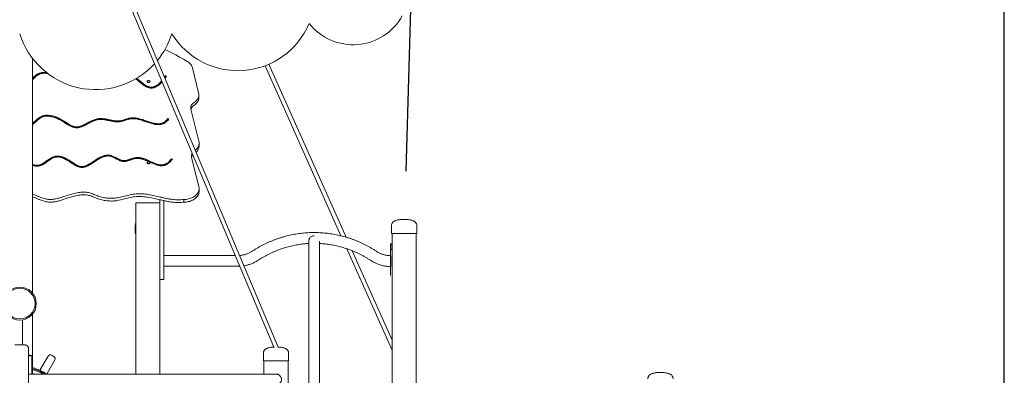
# Model space of a CAD drawing. Units: millimetres. Extents: x 38 to 543, y 61 to 453.
# Drawn here: x 343 to 381, y 275 to 289 of the extents above; entities that cross this region are included whole.
import ezdxf

# ---------------------------------------------------------------- set-up
doc = ezdxf.new("R2010")
doc.units = ezdxf.units.MM
doc.header["$PDSIZE"] = -1
doc.linetypes.add('CENTERX2', pattern=[20.32, 12.7, -2.54, 2.54, -2.54])
doc.styles.add('ROMANS', font='romans')
doc.dimstyles.new('ISO-25', dxfattribs={"dimtxt": 2.5, "dimasz": 2.5, "dimexe": 1.25, "dimexo": 0.625, "dimtad": 1, "dimlfac": 0.1, "dimtxsty": 'Standard', "dimcen": 2.5, "dimadec": 0, "dimazin": 0, "dimtfac": 1, "dimtmove": 0, "dimatfit": 3, "dimfxl": 1, "dimarcsym": 0})

# ---------------------------------------------------------------- blocks, each defined once
blk = doc.blocks.new('*D5')
at = {"color": 0, "lineweight": -2, "transparency": 16777216}
for p, q in [((293.998, 252.394), (293.998, 317.885)), ((381.491, 251.061), (381.491, 317.885)), ((297.3, 316.885), (378.189, 316.885))]:
    blk.add_line(p, q, dxfattribs=at)
at = {"color": 0, "transparency": 16777216}
for points in [[(297.3, 317.435), (297.3, 316.335), (293.998, 316.885)], [(378.189, 317.435), (378.189, 316.335), (381.491, 316.885)]]:
    blk.add_solid(points, dxfattribs=at)
at = {"layer": 'Defpoints', "color": 0, "transparency": 16777216}
for p in [(381.491, 316.885), (293.998, 251.394), (381.491, 250.061)]:
    blk.add_point(p, dxfattribs=at)
at = {"color": 0, "transparency": 16777216, "insert": (337.744, 320.79), "char_height": 4, "attachment_point": 5, "style": 'ROMANS'}
blk.add_mtext('8,75 m.', dxfattribs=at)

msp = doc.modelspace()

# ---------------------------------------------------------------- linework, layer by layer
at = {"color": 7, "linetype": 'Continuous', "lineweight": 15}
for p, q in [((353.022, 276.489), (343.277, 299.608)), ((343.202, 299.372), (352.848, 276.49)), ((343.391, 278.6), (343.391, 287.799)), ((349.655, 287.438), (349.9, 286.457)), ((352.507, 287.517), (355.48, 280.851)), ((355.68, 280.798), (352.655, 287.577)), ((348.594, 287.128), (348.559, 287.076)), ((348.594, 287.099), (348.567, 287.058)), ((348.64, 287.113), (348.594, 287.128)), ((348.594, 287.099), (348.594, 287.128)), ((348.624, 287.09), (348.594, 287.099)), ((349.909, 286.277), (349.909, 286.383)), ((349.595, 285.815), (349.909, 284.557)), ((349.726, 286.078), (349.711, 286.068)), ((349.726, 285.972), (349.711, 285.962)), ((348.738, 285.431), (348.693, 285.446)), ((348.693, 285.418), (348.693, 285.446)), ((348.72, 285.408), (348.693, 285.418)), ((349.918, 284.378), (349.918, 284.484)), ((348.871, 283.853), (348.827, 283.869)), ((348.827, 283.841), (348.827, 283.869)), ((348.854, 283.831), (348.827, 283.841)), ((349.621, 283.927), (349.909, 282.772)), ((349.918, 282.592), (349.918, 282.698)), ((348.384, 282.159), (348.384, 282.265)), ((348.534, 282.159), (348.534, 282.23)), ((349.318, 282.168), (349.318, 282.274)), ((347.434, 282.142), (347.434, 275.432)), ((347.434, 282.142), (347.504, 282.142)), ((347.504, 282.142), (348.314, 282.142)), ((348.314, 282.142), (348.384, 282.142)), ((348.384, 281.471), (348.384, 282.159)), ((348.534, 281.471), (348.534, 282.159)), ((348.384, 279.351), (348.384, 281.471)), ((348.534, 279.351), (348.534, 281.471)), ((347.414, 281.242), (347.414, 280.942)), ((357.464, 281.242), (357.464, 280.942)), ((358.454, 281.242), (358.454, 280.942)), ((347.434, 280.942), (347.414, 280.942)), ((354.431, 280.854), (354.431, 280.854)), ((357.514, 280.942), (357.464, 280.942)), ((357.484, 280.942), (357.484, 268.468)), ((358.404, 280.942), (357.514, 280.942)), ((358.454, 280.942), (358.404, 280.942)), ((358.434, 280.942), (358.434, 273.882)), ((355.706, 280.345), (357.484, 276.36)), ((357.43, 280.54), (357.48, 280.54)), ((357.43, 280.3), (357.48, 280.3)), ((357.43, 280.3), (357.43, 280.069)), ((357.43, 279.53), (357.43, 280.3)), ((351.336, 280.077), (348.534, 280.077)), ((357.484, 276.753), (355.916, 280.267)), ((348.534, 279.653), (351.434, 279.653)), ((357.43, 279.645), (357.43, 279.53)), ((348.384, 279.173), (348.384, 279.351)), ((348.384, 279.173), (348.384, 275.432)), ((348.384, 279.142), (348.534, 279.142)), ((348.534, 279.142), (348.534, 279.351)), ((357.43, 279.29), (357.43, 279.29)), ((343.391, 275.432), (343.391, 277.783)), ((342.988, 276.572), (342.988, 277.552)), ((354.217, 277.142), (354.217, 268.582)), ((354.641, 268.492), (354.641, 277.142)), ((343.078, 276.572), (342.69, 276.572)), ((343.234, 276.416), (343.234, 276.068)), ((343.234, 276.172), (343.308, 276.172)), ((343.234, 276.142), (343.289, 276.142)), ((343.234, 276.068), (343.234, 257.348)), ((343.289, 276.142), (343.359, 276.142)), ((343.359, 276.142), (343.359, 275.432)), ((343.999, 276.131), (343.679, 275.576)), ((352.439, 276.242), (352.439, 275.942)), ((353.429, 276.242), (353.429, 275.942)), ((343.942, 275.432), (344.259, 275.981)), ((352.489, 275.942), (352.439, 275.942)), ((352.459, 275.942), (352.459, 275.432)), ((353.379, 275.942), (352.489, 275.942)), ((353.429, 275.942), (353.379, 275.942)), ((353.409, 275.942), (353.409, 251.642)), ((352.94, 275.432), (352.94, 275.432))]:
    msp.add_line(p, q, dxfattribs=at)
at = {"color": 7, "linetype": 'CENTERX2'}
msp.add_line((358.384, 296.082), (357.959, 281.142), dxfattribs=at)
at = {"color": 7, "linetype": 'Continuous', "lineweight": 15, "flags": 128}
for points in [[(349.45, 287.689), (349.304, 287.774), (349.155, 287.858), (349.005, 287.939), (348.852, 288.018), (348.697, 288.095), (348.579, 288.152)], [(349.45, 287.689), (349.484, 287.667), (349.516, 287.643), (349.546, 287.618), (349.572, 287.591), (349.595, 287.562), (349.615, 287.532), (349.632, 287.502), (349.645, 287.47), (349.655, 287.438)], [(347.934, 286.855), (347.92, 286.857), (347.907, 286.86), (347.895, 286.867), (347.886, 286.875), (347.881, 286.884), (347.879, 286.894), (347.881, 286.904), (347.886, 286.914), (347.895, 286.922), (347.907, 286.928), (347.92, 286.932), (347.934, 286.933), (347.948, 286.932), (347.962, 286.928), (347.973, 286.922), (347.982, 286.914), (347.987, 286.904), (347.989, 286.894), (347.987, 286.884), (347.982, 286.875), (347.973, 286.867), (347.962, 286.86), (347.948, 286.857), (347.934, 286.855)], [(349.9, 286.457), (349.906, 286.422), (349.909, 286.388), (349.908, 286.353), (349.902, 286.319), (349.893, 286.285), (349.88, 286.252), (349.863, 286.219), (349.842, 286.188), (349.818, 286.158), (349.79, 286.13), (349.76, 286.103), (349.726, 286.078)], [(349.909, 286.277), (349.908, 286.247), (349.902, 286.213), (349.893, 286.179), (349.88, 286.146), (349.863, 286.113), (349.842, 286.082), (349.818, 286.052), (349.79, 286.023), (349.76, 285.997), (349.726, 285.972)], [(349.711, 286.068), (349.685, 286.048), (349.661, 286.026), (349.64, 286.002), (349.623, 285.978), (349.609, 285.952), (349.599, 285.925), (349.592, 285.898), (349.589, 285.87), (349.59, 285.843), (349.595, 285.815)], [(349.909, 284.557), (349.916, 284.523), (349.918, 284.489), (349.917, 284.454), (349.911, 284.42), (349.902, 284.386), (349.889, 284.353), (349.872, 284.32), (349.851, 284.289), (349.827, 284.259), (349.799, 284.23), (349.77, 284.204)], [(347.934, 283.673), (347.92, 283.675), (347.907, 283.678), (347.895, 283.685), (347.886, 283.693), (347.881, 283.702), (347.879, 283.712), (347.881, 283.722), (347.886, 283.732), (347.895, 283.74), (347.907, 283.746), (347.92, 283.75), (347.934, 283.751), (347.948, 283.75), (347.962, 283.746), (347.973, 283.74), (347.982, 283.732), (347.987, 283.722), (347.989, 283.712), (347.987, 283.702), (347.982, 283.693), (347.973, 283.685), (347.962, 283.678), (347.948, 283.675), (347.934, 283.673)], [(349.909, 282.772), (349.915, 282.738), (349.918, 282.705), (349.917, 282.671), (349.912, 282.638), (349.903, 282.605), (349.891, 282.572), (349.875, 282.54), (349.856, 282.51), (349.833, 282.48), (349.807, 282.452), (349.778, 282.425), (349.746, 282.401), (349.711, 282.378), (349.674, 282.357), (349.634, 282.338), (349.593, 282.321), (349.55, 282.307), (349.505, 282.295), (349.46, 282.286), (349.413, 282.279), (349.366, 282.275), (349.318, 282.274)], [(349.918, 282.592), (349.917, 282.565), (349.912, 282.532), (349.903, 282.499), (349.891, 282.466), (349.875, 282.434), (349.856, 282.404), (349.833, 282.374), (349.807, 282.346), (349.778, 282.319), (349.746, 282.294), (349.711, 282.271), (349.674, 282.25), (349.634, 282.232), (349.593, 282.215), (349.55, 282.201), (349.505, 282.189), (349.46, 282.18), (349.413, 282.173), (349.366, 282.169), (349.318, 282.168)], [(357.43, 280.3), (357.43, 280.331), (357.43, 280.362), (357.43, 280.392), (357.43, 280.42), (357.43, 280.446), (357.43, 280.47), (357.43, 280.49), (357.43, 280.508), (357.43, 280.522), (357.43, 280.532), (357.43, 280.538), (357.43, 280.54)], [(357.43, 280.235), (357.43, 280.237), (357.43, 280.242), (357.43, 280.251), (357.43, 280.263), (357.43, 280.276), (357.43, 280.29), (357.43, 280.3)], [(357.43, 280.3), (357.43, 280.29), (357.43, 280.276), (357.43, 280.263), (357.43, 280.251), (357.43, 280.242), (357.43, 280.237), (357.43, 280.235)], [(357.48, 280.3), (357.48, 280.331), (357.48, 280.362), (357.48, 280.392), (357.48, 280.42), (357.48, 280.446), (357.48, 280.47), (357.48, 280.49), (357.48, 280.508), (357.48, 280.522), (357.48, 280.532), (357.48, 280.538), (357.48, 280.54)], [(357.436, 280.069), (357.436, 280.069), (357.436, 280.066), (357.436, 280.059), (357.436, 280.049), (357.436, 280.035), (357.436, 280.018), (357.436, 279.999), (357.435, 279.977), (357.435, 279.953), (357.435, 279.928), (357.435, 279.901), (357.435, 279.874), (357.434, 279.846), (357.434, 279.818), (357.434, 279.792), (357.433, 279.766), (357.433, 279.742), (357.433, 279.719), (357.433, 279.7), (357.433, 279.683), (357.433, 279.668), (357.432, 279.657), (357.432, 279.65), (357.432, 279.646), (357.432, 279.645)], [(357.43, 279.53), (357.43, 279.499), (357.43, 279.468), (357.43, 279.438), (357.43, 279.41), (357.43, 279.384), (357.43, 279.36), (357.43, 279.34), (357.43, 279.322), (357.43, 279.308), (357.43, 279.298), (357.43, 279.292), (357.43, 279.29)], [(357.43, 279.29), (357.43, 279.292), (357.43, 279.298), (357.43, 279.308), (357.43, 279.322), (357.43, 279.34), (357.43, 279.36), (357.43, 279.384), (357.43, 279.41), (357.43, 279.438), (357.43, 279.468), (357.43, 279.499), (357.43, 279.53)], [(344.136, 276.168), (344.136, 276.168), (344.14, 276.166), (344.146, 276.162), (344.154, 276.157), (344.165, 276.151), (344.176, 276.145), (344.188, 276.138), (344.199, 276.131), (344.209, 276.126), (344.216, 276.122), (344.221, 276.119), (344.223, 276.118)], [(343.391, 275.453), (343.398, 275.45), (343.444, 275.433)]]:
    msp.add_lwpolyline(points, dxfattribs=at)
at = {"color": 7, "linetype": 'Continuous', "lineweight": 15}
for radius in [0.648, 0.6]:
    msp.add_circle((342.888, 278.192), radius, dxfattribs=at)
for centre, radius, start, end in [((351.439, 290.359), 3.036, 211.5015, 336.9323), ((355.956, 290.547), 2.206, 218.6388, 330.9138), ((345.867, 289.707), 3.126, 197.3876, 317.4068), ((345.867, 289.707), 3.126, 320.6752, 342.6124), ((349.852, 285.735), 0.267, 121.7974, 163.4052), ((349.568, 284.388), 0.35, 311.9896, 358.3869), ((349.824, 283.977), 0.209, 148.4008, 193.6064), ((349.855, 283.857), 0.243, 138.266, 164.1903), ((354.431, 280.642), 0.212, 90.0053, 150.7225), ((343.308, 276.142), 0.03, 0, 90), ((344.086, 276.081), 0.1, 60, 150), ((344.173, 276.031), 0.1, 330, 60), ((342.761, 273.687), 2.1, 56.2486, 72.5492), ((342.761, 273.687), 2.06, 57.954, 72.1991), ((342.761, 273.687), 2.025, 59.5478, 71.8808)]:
    msp.add_arc(centre, radius, start, end, dxfattribs=at)
for points, knots in [([(343.93, 287.254), (343.93, 287.254), (343.908, 287.257), (343.865, 287.258), (343.801, 287.257), (343.739, 287.248), (343.68, 287.233), (343.623, 287.211), (343.571, 287.182), (343.522, 287.147), (343.475, 287.109), (343.432, 287.07), (343.404, 287.044), (343.391, 287.032)], [0, 0, 0, 0, 0.000436, 0.098833, 0.194667, 0.288902, 0.383031, 0.479061, 0.578943, 0.683219, 0.79127, 0.901756, 1, 1, 1, 1]), ([(343.976, 287.22), (343.961, 287.222), (343.924, 287.227), (343.865, 287.23), (343.801, 287.228), (343.739, 287.22), (343.68, 287.205), (343.623, 287.183), (343.571, 287.153), (343.522, 287.119), (343.475, 287.081), (343.432, 287.042), (343.404, 287.016), (343.391, 287.003)], [0, 0, 0, 0, 0.066704, 0.158578, 0.248057, 0.336046, 0.423934, 0.513598, 0.606857, 0.704222, 0.805107, 0.908269, 1, 1, 1, 1]), ([(343.391, 286.973), (343.403, 286.984), (343.429, 287.009), (343.469, 287.047), (343.513, 287.086), (343.558, 287.123), (343.604, 287.155), (343.651, 287.181), (343.703, 287.202), (343.761, 287.216), (343.826, 287.223), (343.894, 287.222), (343.949, 287.217), (343.981, 287.211), (343.99, 287.209)], [0, 0, 0, 0, 0.077756, 0.175839, 0.271742, 0.363716, 0.450252, 0.530319, 0.604809, 0.689983, 0.776748, 0.86735, 0.96284, 1, 1, 1, 1]), ([(347.435, 287.003), (347.435, 287.003), (347.458, 286.988), (347.499, 286.953), (347.561, 286.901), (347.623, 286.848), (347.687, 286.796), (347.752, 286.747), (347.812, 286.709), (347.864, 286.682), (347.908, 286.665), (347.955, 286.651), (348.004, 286.642), (348.055, 286.64), (348.107, 286.645), (348.16, 286.656), (348.21, 286.675), (348.258, 286.699), (348.304, 286.728), (348.35, 286.763), (348.397, 286.805), (348.437, 286.845), (348.459, 286.871), (348.468, 286.881)], [0, 0, 0, 0, 0.000265, 0.067651, 0.137869, 0.209212, 0.280065, 0.34904, 0.415292, 0.452645, 0.489222, 0.525364, 0.561432, 0.59803, 0.635666, 0.67503, 0.717074, 0.757778, 0.802188, 0.851073, 0.905149, 0.965076, 1, 1, 1, 1]), ([(348.456, 286.908), (348.452, 286.903), (348.434, 286.879), (348.399, 286.841), (348.354, 286.795), (348.31, 286.756), (348.268, 286.724), (348.226, 286.698), (348.184, 286.677), (348.141, 286.661), (348.097, 286.651), (348.053, 286.647), (348.006, 286.65), (347.956, 286.659), (347.903, 286.678), (347.846, 286.706), (347.786, 286.744), (347.724, 286.791), (347.661, 286.843), (347.599, 286.896), (347.536, 286.948), (347.488, 286.988), (347.459, 287.008), (347.452, 287.013)], [0, 0, 0, 0, 0.017988, 0.082247, 0.139725, 0.190086, 0.234954, 0.274924, 0.310661, 0.347064, 0.380144, 0.411151, 0.441284, 0.481798, 0.524244, 0.569463, 0.631924, 0.698675, 0.76848, 0.839782, 0.910903, 0.980203, 1, 1, 1, 1]), ([(348.449, 286.926), (348.447, 286.924), (348.431, 286.904), (348.399, 286.869), (348.354, 286.823), (348.31, 286.785), (348.268, 286.752), (348.226, 286.726), (348.184, 286.705), (348.141, 286.689), (348.097, 286.679), (348.053, 286.676), (348.006, 286.678), (347.956, 286.688), (347.903, 286.707), (347.846, 286.735), (347.786, 286.772), (347.724, 286.82), (347.661, 286.871), (347.599, 286.924), (347.537, 286.977), (347.494, 287.01), (347.473, 287.026)], [0, 0, 0, 0, 0.006695, 0.073156, 0.132607, 0.184694, 0.231101, 0.272442, 0.309405, 0.347057, 0.381271, 0.413341, 0.444507, 0.486411, 0.530312, 0.577082, 0.641685, 0.710726, 0.782924, 0.856671, 0.930231, 1, 1, 1, 1]), ([(348.581, 287.025), (348.583, 287.029), (348.604, 287.058), (348.623, 287.087), (348.64, 287.113)], [0, 0, 0, 0, 0.125327, 1, 1, 1, 1]), ([(348.693, 285.446), (348.679, 285.429), (348.654, 285.395), (348.61, 285.351), (348.564, 285.315), (348.517, 285.286), (348.467, 285.266), (348.416, 285.252), (348.364, 285.244), (348.31, 285.243), (348.256, 285.246), (348.193, 285.254), (348.121, 285.269), (348.04, 285.291), (347.958, 285.317), (347.876, 285.346), (347.792, 285.375), (347.71, 285.403), (347.629, 285.428), (347.549, 285.449), (347.469, 285.465), (347.39, 285.475), (347.313, 285.478), (347.239, 285.471), (347.169, 285.458), (347.1, 285.439), (347.032, 285.417), (346.963, 285.395), (346.894, 285.376), (346.827, 285.361), (346.76, 285.353), (346.694, 285.352), (346.627, 285.357), (346.561, 285.366), (346.494, 285.378), (346.425, 285.392), (346.354, 285.408), (346.281, 285.424), (346.209, 285.437), (346.136, 285.447), (346.063, 285.451), (345.991, 285.448), (345.917, 285.436), (345.843, 285.416), (345.768, 285.388), (345.694, 285.355), (345.621, 285.318), (345.551, 285.281), (345.483, 285.245), (345.417, 285.211), (345.353, 285.18), (345.289, 285.154), (345.225, 285.134), (345.165, 285.123), (345.108, 285.12), (345.055, 285.125), (345.003, 285.137), (344.952, 285.155), (344.9, 285.178), (344.849, 285.204), (344.786, 285.24), (344.712, 285.287), (344.626, 285.341), (344.537, 285.396), (344.442, 285.448), (344.349, 285.49), (344.26, 285.523), (344.177, 285.548), (344.094, 285.565), (344.011, 285.576), (343.935, 285.578), (343.866, 285.572), (343.805, 285.56), (343.747, 285.541), (343.692, 285.514), (343.641, 285.481), (343.593, 285.444), (343.547, 285.404), (343.502, 285.362), (343.458, 285.32), (343.421, 285.286), (343.398, 285.267), (343.391, 285.261)], [0, 0, 0, 0, 0.014175, 0.026724, 0.037914, 0.048037, 0.0574, 0.066308, 0.075041, 0.083823, 0.092815, 0.102117, 0.115734, 0.130034, 0.144907, 0.160181, 0.175658, 0.19113, 0.205539, 0.219638, 0.233344, 0.246647, 0.259648, 0.271407, 0.283361, 0.295597, 0.308029, 0.320489, 0.332797, 0.344839, 0.355668, 0.366478, 0.377443, 0.388636, 0.40005, 0.411624, 0.424324, 0.436971, 0.449444, 0.461666, 0.473634, 0.485468, 0.497422, 0.51097, 0.525024, 0.539526, 0.554314, 0.56917, 0.583077, 0.596608, 0.609565, 0.62179, 0.633202, 0.643855, 0.65258, 0.661261, 0.670217, 0.679648, 0.68965, 0.700239, 0.71138, 0.729788, 0.749038, 0.768763, 0.788635, 0.808397, 0.823645, 0.838495, 0.852846, 0.866655, 0.879959, 0.890487, 0.900917, 0.911452, 0.922335, 0.933707, 0.945544, 0.957724, 0.970063, 0.982348, 0.994354, 1, 1, 1, 1]), ([(348.693, 285.418), (348.679, 285.4), (348.654, 285.367), (348.61, 285.322), (348.564, 285.286), (348.517, 285.258), (348.467, 285.237), (348.416, 285.224), (348.364, 285.216), (348.31, 285.214), (348.256, 285.217), (348.193, 285.226), (348.121, 285.241), (348.04, 285.263), (347.958, 285.289), (347.876, 285.318), (347.792, 285.347), (347.71, 285.375), (347.629, 285.4), (347.549, 285.421), (347.469, 285.437), (347.39, 285.447), (347.313, 285.449), (347.239, 285.443), (347.169, 285.429), (347.1, 285.41), (347.032, 285.389), (346.963, 285.367), (346.894, 285.347), (346.827, 285.332), (346.76, 285.324), (346.694, 285.323), (346.627, 285.328), (346.561, 285.337), (346.494, 285.35), (346.425, 285.364), (346.354, 285.38), (346.281, 285.395), (346.209, 285.409), (346.136, 285.418), (346.063, 285.423), (345.991, 285.42), (345.917, 285.408), (345.843, 285.387), (345.768, 285.359), (345.694, 285.326), (345.621, 285.29), (345.551, 285.253), (345.483, 285.217), (345.417, 285.183), (345.353, 285.152), (345.289, 285.126), (345.225, 285.106), (345.165, 285.094), (345.108, 285.092), (345.055, 285.097), (345.003, 285.109), (344.952, 285.127), (344.9, 285.149), (344.849, 285.176), (344.786, 285.212), (344.712, 285.258), (344.626, 285.313), (344.537, 285.368), (344.442, 285.42), (344.349, 285.462), (344.26, 285.495), (344.177, 285.519), (344.094, 285.537), (344.011, 285.548), (343.935, 285.549), (343.866, 285.544), (343.805, 285.532), (343.747, 285.512), (343.692, 285.486), (343.641, 285.453), (343.593, 285.416), (343.547, 285.375), (343.502, 285.334), (343.458, 285.292), (343.421, 285.258), (343.398, 285.239), (343.391, 285.232)], [0, 0, 0, 0, 0.014175, 0.026724, 0.037914, 0.048037, 0.057399, 0.066308, 0.075041, 0.083822, 0.092815, 0.102117, 0.115734, 0.130034, 0.144906, 0.160181, 0.175658, 0.19113, 0.205539, 0.219638, 0.233344, 0.246647, 0.259648, 0.271407, 0.283361, 0.295597, 0.308029, 0.320489, 0.332797, 0.344839, 0.355668, 0.366478, 0.377443, 0.388636, 0.40005, 0.411624, 0.424324, 0.436971, 0.449444, 0.461666, 0.473634, 0.485468, 0.497422, 0.510969, 0.525024, 0.539526, 0.554314, 0.56917, 0.583077, 0.596608, 0.609565, 0.62179, 0.633202, 0.643855, 0.65258, 0.661261, 0.670217, 0.679648, 0.68965, 0.700239, 0.71138, 0.729788, 0.749038, 0.768763, 0.788635, 0.808397, 0.823646, 0.838495, 0.852846, 0.866655, 0.879959, 0.890487, 0.900917, 0.911452, 0.922335, 0.933707, 0.945544, 0.957724, 0.970063, 0.982348, 0.994355, 1, 1, 1, 1]), ([(343.391, 285.207), (343.404, 285.217), (343.431, 285.238), (343.474, 285.277), (343.521, 285.321), (343.572, 285.369), (343.621, 285.413), (343.67, 285.451), (343.718, 285.483), (343.767, 285.508), (343.82, 285.526), (343.875, 285.537), (343.935, 285.542), (343.999, 285.541), (344.068, 285.533), (344.139, 285.519), (344.21, 285.5), (344.281, 285.476), (344.351, 285.447), (344.428, 285.411), (344.51, 285.366), (344.597, 285.313), (344.681, 285.259), (344.754, 285.213), (344.818, 285.176), (344.873, 285.148), (344.928, 285.124), (344.985, 285.104), (345.045, 285.09), (345.106, 285.084), (345.169, 285.087), (345.231, 285.098), (345.291, 285.116), (345.349, 285.138), (345.407, 285.163), (345.465, 285.191), (345.522, 285.221), (345.582, 285.253), (345.644, 285.286), (345.709, 285.319), (345.773, 285.349), (345.838, 285.374), (345.902, 285.395), (345.966, 285.409), (346.033, 285.415), (346.103, 285.414), (346.178, 285.406), (346.254, 285.392), (346.333, 285.376), (346.408, 285.359), (346.478, 285.344), (346.545, 285.332), (346.612, 285.323), (346.68, 285.317), (346.749, 285.317), (346.817, 285.323), (346.882, 285.335), (346.945, 285.352), (347.01, 285.371), (347.076, 285.393), (347.144, 285.413), (347.211, 285.43), (347.277, 285.44), (347.343, 285.442), (347.416, 285.437), (347.495, 285.424), (347.58, 285.404), (347.666, 285.378), (347.754, 285.349), (347.841, 285.319), (347.928, 285.288), (348.015, 285.261), (348.102, 285.236), (348.18, 285.22), (348.25, 285.211), (348.31, 285.207), (348.37, 285.209), (348.43, 285.218), (348.489, 285.234), (348.545, 285.257), (348.599, 285.289), (348.649, 285.328), (348.697, 285.376), (348.723, 285.412), (348.738, 285.431)], [0, 0, 0, 0, 0.009577, 0.020076, 0.034028, 0.047932, 0.061451, 0.072927, 0.083642, 0.093493, 0.102792, 0.112052, 0.121525, 0.132309, 0.143661, 0.155598, 0.168074, 0.181002, 0.194259, 0.207728, 0.226463, 0.245305, 0.263938, 0.282051, 0.293405, 0.30439, 0.31501, 0.325326, 0.33545, 0.345576, 0.355796, 0.366076, 0.376577, 0.387403, 0.398575, 0.410059, 0.421773, 0.433607, 0.446847, 0.45989, 0.472556, 0.484686, 0.496174, 0.507007, 0.517404, 0.529114, 0.541429, 0.554368, 0.567829, 0.581642, 0.592799, 0.603995, 0.615189, 0.626381, 0.637648, 0.648812, 0.659901, 0.670872, 0.68173, 0.694392, 0.70658, 0.718107, 0.728919, 0.739583, 0.750628, 0.764558, 0.779272, 0.794657, 0.810521, 0.826627, 0.84245, 0.858071, 0.873329, 0.888152, 0.898131, 0.907984, 0.917803, 0.927715, 0.937874, 0.948468, 0.959715, 0.971871, 0.985208, 1, 1, 1, 1]), ([(348.827, 283.869), (348.813, 283.851), (348.787, 283.816), (348.744, 283.769), (348.702, 283.73), (348.661, 283.698), (348.62, 283.674), (348.581, 283.655), (348.542, 283.642), (348.499, 283.633), (348.451, 283.629), (348.398, 283.631), (348.343, 283.64), (348.287, 283.655), (348.229, 283.674), (348.156, 283.703), (348.068, 283.742), (347.964, 283.791), (347.872, 283.832), (347.791, 283.863), (347.725, 283.885), (347.656, 283.903), (347.586, 283.915), (347.512, 283.921), (347.437, 283.917), (347.364, 283.903), (347.293, 283.883), (347.226, 283.86), (347.162, 283.838), (347.101, 283.818), (347.043, 283.804), (346.99, 283.796), (346.942, 283.797), (346.898, 283.805), (346.852, 283.819), (346.805, 283.838), (346.757, 283.861), (346.704, 283.888), (346.648, 283.918), (346.588, 283.949), (346.526, 283.977), (346.462, 283.999), (346.396, 284.013), (346.332, 284.016), (346.268, 284.01), (346.206, 283.997), (346.14, 283.976), (346.072, 283.947), (346.001, 283.911), (345.931, 283.87), (345.86, 283.825), (345.787, 283.776), (345.712, 283.727), (345.639, 283.68), (345.572, 283.642), (345.511, 283.611), (345.457, 283.589), (345.406, 283.572), (345.355, 283.563), (345.304, 283.561), (345.252, 283.57), (345.198, 283.587), (345.143, 283.612), (345.085, 283.644), (345.025, 283.681), (344.961, 283.722), (344.894, 283.767), (344.821, 283.812), (344.747, 283.856), (344.671, 283.896), (344.601, 283.927), (344.537, 283.95), (344.48, 283.965), (344.421, 283.975), (344.362, 283.978), (344.302, 283.974), (344.245, 283.961), (344.191, 283.942), (344.134, 283.915), (344.074, 283.881), (344.012, 283.839), (343.952, 283.796), (343.892, 283.753), (343.833, 283.713), (343.778, 283.679), (343.727, 283.653), (343.681, 283.634), (343.635, 283.621), (343.588, 283.616), (343.536, 283.616), (343.476, 283.624), (343.426, 283.634), (343.398, 283.643), (343.391, 283.645)], [0, 0, 0, 0, 0.013891, 0.026166, 0.03696, 0.046428, 0.054745, 0.062115, 0.068776, 0.074994, 0.083027, 0.09123, 0.099931, 0.109277, 0.119282, 0.129886, 0.148753, 0.168436, 0.188342, 0.199988, 0.2115, 0.222875, 0.234155, 0.245657, 0.257385, 0.269298, 0.281187, 0.29297, 0.304209, 0.314823, 0.324519, 0.333137, 0.339831, 0.346873, 0.35465, 0.363173, 0.372325, 0.381931, 0.39358, 0.405314, 0.416924, 0.42833, 0.43861, 0.44872, 0.458701, 0.468753, 0.479025, 0.492292, 0.506073, 0.520294, 0.534805, 0.551154, 0.567279, 0.582836, 0.597476, 0.608121, 0.617871, 0.626648, 0.634509, 0.64234, 0.650372, 0.659485, 0.669842, 0.681352, 0.693821, 0.707018, 0.722082, 0.737358, 0.75254, 0.767382, 0.781705, 0.791524, 0.801073, 0.810416, 0.819662, 0.828972, 0.838315, 0.847714, 0.85729, 0.870406, 0.883859, 0.897453, 0.910908, 0.923907, 0.936128, 0.945156, 0.953431, 0.960949, 0.968121, 0.975559, 0.985625, 0.996681, 1, 1, 1, 1]), ([(348.827, 283.841), (348.813, 283.822), (348.787, 283.788), (348.744, 283.741), (348.702, 283.702), (348.661, 283.67), (348.62, 283.645), (348.581, 283.627), (348.542, 283.613), (348.499, 283.604), (348.451, 283.6), (348.398, 283.603), (348.343, 283.612), (348.287, 283.627), (348.229, 283.646), (348.156, 283.675), (348.068, 283.714), (347.964, 283.763), (347.872, 283.804), (347.791, 283.835), (347.725, 283.857), (347.656, 283.875), (347.586, 283.887), (347.512, 283.892), (347.437, 283.888), (347.364, 283.875), (347.293, 283.855), (347.226, 283.832), (347.162, 283.81), (347.101, 283.79), (347.043, 283.775), (346.99, 283.768), (346.942, 283.769), (346.898, 283.777), (346.852, 283.791), (346.805, 283.81), (346.757, 283.833), (346.704, 283.86), (346.648, 283.89), (346.588, 283.92), (346.526, 283.948), (346.462, 283.971), (346.396, 283.984), (346.332, 283.988), (346.268, 283.982), (346.206, 283.969), (346.14, 283.948), (346.072, 283.919), (346.001, 283.882), (345.931, 283.842), (345.86, 283.796), (345.787, 283.748), (345.712, 283.699), (345.639, 283.652), (345.572, 283.613), (345.511, 283.583), (345.457, 283.56), (345.406, 283.544), (345.355, 283.535), (345.304, 283.533), (345.252, 283.542), (345.198, 283.559), (345.143, 283.584), (345.085, 283.616), (345.025, 283.652), (344.961, 283.694), (344.894, 283.738), (344.821, 283.784), (344.747, 283.828), (344.671, 283.867), (344.601, 283.899), (344.537, 283.921), (344.48, 283.937), (344.421, 283.947), (344.362, 283.95), (344.302, 283.946), (344.245, 283.933), (344.191, 283.914), (344.134, 283.887), (344.074, 283.853), (344.012, 283.811), (343.952, 283.768), (343.892, 283.725), (343.833, 283.684), (343.778, 283.65), (343.727, 283.624), (343.681, 283.606), (343.635, 283.593), (343.588, 283.587), (343.536, 283.588), (343.476, 283.595), (343.426, 283.606), (343.398, 283.614), (343.391, 283.616)], [0, 0, 0, 0, 0.013891, 0.026165, 0.03696, 0.046428, 0.054745, 0.062115, 0.068776, 0.074994, 0.083026, 0.091229, 0.099931, 0.109277, 0.119282, 0.129886, 0.148752, 0.168436, 0.188342, 0.199988, 0.2115, 0.222875, 0.234155, 0.245657, 0.257385, 0.269298, 0.281187, 0.29297, 0.304209, 0.314822, 0.324519, 0.333137, 0.339831, 0.346873, 0.35465, 0.363173, 0.372325, 0.381931, 0.39358, 0.405314, 0.416924, 0.42833, 0.43861, 0.44872, 0.458701, 0.468753, 0.479025, 0.492292, 0.506073, 0.520294, 0.534805, 0.551154, 0.567279, 0.582836, 0.597476, 0.608122, 0.617871, 0.626648, 0.634509, 0.64234, 0.650372, 0.659485, 0.669842, 0.681352, 0.693821, 0.707018, 0.722082, 0.737358, 0.75254, 0.767382, 0.781705, 0.791525, 0.801073, 0.810416, 0.819662, 0.828972, 0.838315, 0.847715, 0.85729, 0.870406, 0.883859, 0.897453, 0.910908, 0.923907, 0.936128, 0.945156, 0.953431, 0.960949, 0.968121, 0.975559, 0.985625, 0.996682, 1, 1, 1, 1]), ([(343.391, 283.606), (343.392, 283.606), (343.416, 283.599), (343.465, 283.589), (343.532, 283.581), (343.593, 283.58), (343.648, 283.587), (343.702, 283.602), (343.753, 283.623), (343.811, 283.652), (343.874, 283.691), (343.941, 283.738), (344.008, 283.787), (344.071, 283.83), (344.129, 283.867), (344.183, 283.897), (344.238, 283.92), (344.293, 283.936), (344.346, 283.942), (344.396, 283.942), (344.447, 283.935), (344.499, 283.923), (344.551, 283.906), (344.613, 283.881), (344.685, 283.845), (344.766, 283.8), (344.844, 283.751), (344.919, 283.702), (344.992, 283.654), (345.063, 283.611), (345.13, 283.575), (345.191, 283.55), (345.248, 283.534), (345.305, 283.526), (345.364, 283.528), (345.423, 283.539), (345.482, 283.558), (345.541, 283.582), (345.6, 283.613), (345.666, 283.651), (345.739, 283.696), (345.817, 283.748), (345.892, 283.798), (345.964, 283.843), (346.031, 283.883), (346.099, 283.918), (346.163, 283.945), (346.223, 283.964), (346.277, 283.975), (346.332, 283.98), (346.388, 283.978), (346.445, 283.966), (346.503, 283.945), (346.563, 283.918), (346.622, 283.887), (346.682, 283.855), (346.738, 283.827), (346.791, 283.803), (346.84, 283.784), (346.889, 283.77), (346.939, 283.762), (346.991, 283.761), (347.045, 283.768), (347.099, 283.78), (347.153, 283.796), (347.208, 283.815), (347.263, 283.834), (347.321, 283.853), (347.382, 283.87), (347.447, 283.882), (347.513, 283.885), (347.581, 283.88), (347.651, 283.867), (347.723, 283.847), (347.795, 283.822), (347.866, 283.793), (347.936, 283.761), (348.006, 283.729), (348.076, 283.697), (348.143, 283.668), (348.207, 283.642), (348.268, 283.622), (348.33, 283.606), (348.391, 283.596), (348.453, 283.593), (348.509, 283.598), (348.56, 283.609), (348.605, 283.624), (348.65, 283.645), (348.696, 283.673), (348.74, 283.707), (348.785, 283.749), (348.83, 283.798), (348.857, 283.834), (348.871, 283.853)], [0, 0, 0, 0, 0.0004126, 0.0122418, 0.0234522, 0.0320936, 0.0406612, 0.0494482, 0.0586535, 0.068337, 0.0826149, 0.0974693, 0.1125019, 0.1272792, 0.138447, 0.1490557, 0.1590312, 0.1684316, 0.1761492, 0.1839012, 0.1919052, 0.2002941, 0.2091277, 0.2184106, 0.2338095, 0.2499664, 0.2665263, 0.2823371, 0.2977875, 0.3125382, 0.3263067, 0.3363361, 0.3457049, 0.3546129, 0.3634594, 0.3728244, 0.3828003, 0.3934803, 0.404848, 0.4168168, 0.4331797, 0.449998, 0.4668881, 0.4810509, 0.4947641, 0.5078383, 0.5201433, 0.5294111, 0.5382202, 0.5467154, 0.5551504, 0.5638721, 0.5742668, 0.585331, 0.5968798, 0.6086342, 0.6202894, 0.6291954, 0.6377711, 0.6459811, 0.6538886, 0.6616962, 0.6701743, 0.6790165, 0.6882176, 0.6976697, 0.7072127, 0.716673, 0.7275122, 0.7378951, 0.7479501, 0.7579745, 0.769594, 0.7816072, 0.79404, 0.8068259, 0.8198397, 0.8329219, 0.845899, 0.8586016, 0.8695427, 0.8800761, 0.8901744, 0.89988, 0.9093332, 0.9187942, 0.9261255, 0.9338669, 0.9422244, 0.9514029, 0.9615972, 0.972987, 0.9857374, 1, 1, 1, 1]), ([(349.318, 282.274), (349.281, 282.27), (349.209, 282.262), (349.1, 282.26), (348.994, 282.264), (348.89, 282.273), (348.777, 282.288), (348.655, 282.309), (348.525, 282.337), (348.4, 282.367), (348.28, 282.395), (348.164, 282.422), (348.046, 282.447), (347.927, 282.468), (347.805, 282.484), (347.684, 282.495), (347.564, 282.498), (347.447, 282.494), (347.331, 282.482), (347.218, 282.461), (347.107, 282.434), (346.998, 282.404), (346.888, 282.375), (346.781, 282.349), (346.676, 282.331), (346.572, 282.32), (346.466, 282.318), (346.361, 282.323), (346.255, 282.335), (346.151, 282.354), (346.053, 282.379), (345.961, 282.408), (345.876, 282.44), (345.793, 282.473), (345.71, 282.505), (345.628, 282.532), (345.545, 282.552), (345.459, 282.562), (345.373, 282.565), (345.282, 282.559), (345.185, 282.546), (345.084, 282.526), (344.982, 282.501), (344.879, 282.471), (344.776, 282.439), (344.673, 282.406), (344.57, 282.373), (344.476, 282.344), (344.392, 282.32), (344.316, 282.301), (344.241, 282.286), (344.166, 282.277), (344.092, 282.273), (344.014, 282.276), (343.933, 282.288), (343.849, 282.308), (343.765, 282.333), (343.675, 282.367), (343.577, 282.407), (343.481, 282.449), (343.418, 282.476), (343.391, 282.487)], [0, 0, 0, 0, 0.0179667, 0.0353627, 0.0523827, 0.0691814, 0.0858731, 0.1076932, 0.1295557, 0.1514905, 0.1711312, 0.1908128, 0.2105345, 0.2303221, 0.2502179, 0.2701475, 0.2891113, 0.30797, 0.3267298, 0.3454677, 0.3642951, 0.3831989, 0.4020836, 0.4208596, 0.4376303, 0.454425, 0.4713233, 0.4883514, 0.5055124, 0.5227923, 0.5401644, 0.5556928, 0.5712244, 0.5866336, 0.6017472, 0.616426, 0.6304046, 0.6441443, 0.6579281, 0.6719595, 0.6883505, 0.7052756, 0.7227078, 0.7405564, 0.7586892, 0.7769486, 0.7951658, 0.8131689, 0.8263526, 0.8392284, 0.8517503, 0.8639181, 0.8757955, 0.8875291, 0.9014394, 0.9156532, 0.9302683, 0.9452833, 0.9648564, 0.9847255, 1, 1, 1, 1]), ([(349.318, 282.168), (349.281, 282.164), (349.209, 282.156), (349.1, 282.154), (348.994, 282.157), (348.89, 282.167), (348.777, 282.182), (348.655, 282.203), (348.525, 282.231), (348.4, 282.261), (348.28, 282.289), (348.164, 282.316), (348.046, 282.341), (347.927, 282.362), (347.805, 282.378), (347.684, 282.388), (347.564, 282.392), (347.447, 282.388), (347.331, 282.376), (347.218, 282.355), (347.107, 282.328), (346.998, 282.298), (346.888, 282.269), (346.781, 282.243), (346.676, 282.225), (346.572, 282.214), (346.466, 282.212), (346.361, 282.217), (346.255, 282.229), (346.151, 282.248), (346.053, 282.273), (345.961, 282.302), (345.876, 282.334), (345.793, 282.367), (345.71, 282.399), (345.628, 282.426), (345.545, 282.446), (345.459, 282.456), (345.373, 282.459), (345.282, 282.453), (345.185, 282.44), (345.084, 282.42), (344.982, 282.395), (344.879, 282.365), (344.776, 282.333), (344.673, 282.3), (344.57, 282.267), (344.476, 282.238), (344.392, 282.214), (344.316, 282.195), (344.241, 282.18), (344.166, 282.17), (344.092, 282.167), (344.014, 282.17), (343.933, 282.182), (343.849, 282.202), (343.765, 282.227), (343.675, 282.261), (343.577, 282.301), (343.481, 282.343), (343.418, 282.37), (343.391, 282.381)], [0, 0, 0, 0, 0.017967, 0.035363, 0.052383, 0.069181, 0.085873, 0.107693, 0.129556, 0.15149, 0.171131, 0.190813, 0.210534, 0.230322, 0.250218, 0.270147, 0.289111, 0.30797, 0.32673, 0.345468, 0.364295, 0.383199, 0.402084, 0.42086, 0.43763, 0.454425, 0.471323, 0.488351, 0.505512, 0.522792, 0.540165, 0.555693, 0.571224, 0.586633, 0.601747, 0.616426, 0.630405, 0.644144, 0.657928, 0.671959, 0.68835, 0.705276, 0.722708, 0.740556, 0.758689, 0.776949, 0.795166, 0.813169, 0.826353, 0.839228, 0.85175, 0.863918, 0.875796, 0.887529, 0.901439, 0.915653, 0.930268, 0.945283, 0.964856, 0.984725, 1, 1, 1, 1]), ([(357.959, 281.492), (357.933, 281.491), (357.882, 281.491), (357.81, 281.486), (357.745, 281.477), (357.686, 281.465), (357.634, 281.45), (357.589, 281.431), (357.551, 281.409), (357.519, 281.383), (357.495, 281.353), (357.477, 281.319), (357.466, 281.282), (357.465, 281.255), (357.464, 281.242)], [0, 0, 0, 0, 0.137478, 0.263167, 0.377275, 0.480084, 0.571981, 0.653504, 0.725432, 0.788891, 0.845516, 0.897592, 0.948027, 1, 1, 1, 1]), ([(358.454, 281.242), (358.453, 281.255), (358.452, 281.282), (358.441, 281.319), (358.423, 281.353), (358.399, 281.383), (358.367, 281.409), (358.329, 281.431), (358.284, 281.45), (358.232, 281.465), (358.173, 281.477), (358.108, 281.486), (358.036, 281.491), (357.985, 281.491), (357.959, 281.492)], [0, 0, 0, 0, 0.051973, 0.102408, 0.154484, 0.211109, 0.274569, 0.346496, 0.42802, 0.519916, 0.622725, 0.736833, 0.862522, 1, 1, 1, 1]), ([(347.434, 281.33), (347.432, 281.326), (347.424, 281.312), (347.416, 281.281), (347.415, 281.255), (347.414, 281.242)], [0, 0, 0, 0, 0.1560532, 0.5716885, 1, 1, 1, 1]), ([(356.871, 280.243), (356.854, 280.254), (356.803, 280.287), (356.718, 280.34), (356.617, 280.4), (356.514, 280.457), (356.409, 280.511), (356.303, 280.563), (356.195, 280.611), (356.086, 280.657), (355.977, 280.699), (355.866, 280.739), (355.753, 280.776), (355.64, 280.81), (355.527, 280.841), (355.412, 280.868), (355.297, 280.893), (355.181, 280.914), (355.064, 280.933), (354.947, 280.948), (354.83, 280.96), (354.712, 280.969), (354.594, 280.975), (354.476, 280.978), (354.359, 280.977), (354.241, 280.974), (354.123, 280.967), (354.005, 280.957), (353.888, 280.944), (353.771, 280.928), (353.655, 280.909), (353.539, 280.886), (353.424, 280.861), (353.31, 280.832), (353.196, 280.8), (353.083, 280.766), (352.971, 280.728), (352.861, 280.688), (352.751, 280.644), (352.643, 280.598), (352.536, 280.548), (352.43, 280.496), (352.326, 280.441), (352.223, 280.383), (352.123, 280.324), (352.052, 280.278), (352.014, 280.253), (352.007, 280.249)], [0, 0, 0, 0, 0.012343, 0.035227, 0.058111, 0.080996, 0.10388, 0.126765, 0.149649, 0.172534, 0.195418, 0.218303, 0.241188, 0.264073, 0.286957, 0.309842, 0.332727, 0.355612, 0.378497, 0.401382, 0.424267, 0.447152, 0.470037, 0.492922, 0.515807, 0.538692, 0.561576, 0.584462, 0.607347, 0.630231, 0.653116, 0.676001, 0.698886, 0.721771, 0.744656, 0.767541, 0.790426, 0.81331, 0.836195, 0.85908, 0.881964, 0.904849, 0.927734, 0.950618, 0.973503, 0.995182, 1, 1, 1, 1]), ([(354.246, 280.745), (354.246, 280.745), (354.242, 280.739), (354.237, 280.727), (354.23, 280.711), (354.226, 280.696), (354.223, 280.683), (354.221, 280.673), (354.22, 280.665), (354.22, 280.659), (354.219, 280.655), (354.219, 280.652), (354.219, 280.649), (354.219, 280.647), (354.219, 280.644), (354.219, 280.641), (354.219, 280.636), (354.219, 280.628), (354.219, 280.616), (354.219, 280.6), (354.218, 280.582), (354.218, 280.561), (354.218, 280.537), (354.218, 280.509), (354.218, 280.479), (354.218, 280.445), (354.218, 280.409), (354.218, 280.37), (354.218, 280.328), (354.218, 280.283), (354.218, 280.235), (354.218, 280.184), (354.218, 280.131), (354.218, 280.075), (354.218, 280.016), (354.218, 279.954), (354.218, 279.891), (354.218, 279.824), (354.218, 279.755), (354.218, 279.684), (354.217, 279.611), (354.217, 279.535), (354.217, 279.457), (354.217, 279.377), (354.217, 279.295), (354.217, 279.212), (354.217, 279.126), (354.217, 279.038), (354.217, 278.949), (354.217, 278.858), (354.217, 278.766), (354.217, 278.672), (354.217, 278.577), (354.217, 278.48), (354.217, 278.382), (354.217, 278.283), (354.217, 278.183), (354.217, 278.083), (354.217, 277.981), (354.217, 277.878), (354.217, 277.775), (354.217, 277.672), (354.217, 277.567), (354.217, 277.463), (354.217, 277.358), (354.217, 277.255), (354.217, 277.183), (354.217, 277.146), (354.217, 277.142)], [0, 0, 0, 0, 0.000399, 0.003729, 0.00685, 0.009701, 0.012159, 0.01409, 0.015593, 0.016921, 0.018323, 0.019966, 0.022128, 0.025205, 0.029882, 0.037617, 0.053257, 0.072078, 0.092178, 0.111484, 0.13056, 0.149545, 0.168485, 0.187402, 0.206304, 0.225197, 0.244084, 0.262967, 0.281847, 0.300724, 0.3196, 0.338475, 0.357348, 0.376221, 0.395094, 0.413965, 0.432837, 0.451708, 0.470579, 0.489449, 0.508319, 0.52719, 0.54606, 0.564929, 0.583799, 0.602669, 0.621538, 0.640408, 0.659277, 0.678146, 0.697016, 0.715885, 0.734754, 0.753624, 0.772493, 0.791362, 0.810231, 0.8291, 0.847969, 0.866838, 0.885707, 0.904576, 0.923445, 0.942314, 0.961183, 0.980052, 0.997928, 1, 1, 1, 1]), ([(352.24, 279.895), (352.256, 279.905), (352.304, 279.936), (352.383, 279.986), (352.48, 280.042), (352.579, 280.096), (352.679, 280.146), (352.78, 280.194), (352.883, 280.239), (352.987, 280.282), (353.092, 280.321), (353.198, 280.357), (353.305, 280.391), (353.413, 280.421), (353.521, 280.448), (353.631, 280.472), (353.741, 280.493), (353.852, 280.511), (353.963, 280.526), (354.074, 280.538), (354.16, 280.545), (354.208, 280.547), (354.218, 280.547)], [0, 0, 0, 0, 0.027276, 0.080465, 0.133655, 0.186845, 0.240035, 0.293224, 0.346414, 0.399603, 0.452792, 0.505981, 0.55917, 0.612359, 0.665547, 0.718736, 0.771925, 0.825113, 0.878301, 0.931489, 0.984677, 1, 1, 1, 1]), ([(354.641, 277.142), (354.641, 277.16), (354.641, 277.214), (354.641, 277.302), (354.641, 277.407), (354.641, 277.512), (354.641, 277.616), (354.641, 277.72), (354.641, 277.824), (354.641, 277.926), (354.641, 278.029), (354.641, 278.13), (354.641, 278.23), (354.641, 278.33), (354.641, 278.428), (354.641, 278.525), (354.641, 278.621), (354.641, 278.716), (354.641, 278.809), (354.641, 278.901), (354.641, 278.991), (354.641, 279.079), (354.641, 279.166), (354.641, 279.251), (354.641, 279.334), (354.641, 279.415), (354.641, 279.494), (354.641, 279.571), (354.641, 279.645), (354.642, 279.718), (354.642, 279.788), (354.642, 279.855), (354.642, 279.92), (354.642, 279.983), (354.642, 280.043), (354.642, 280.101), (354.642, 280.156), (354.642, 280.208), (354.642, 280.257), (354.642, 280.303), (354.642, 280.347), (354.642, 280.388), (354.642, 280.426), (354.642, 280.461), (354.642, 280.492), (354.642, 280.521), (354.642, 280.547), (354.642, 280.57), (354.642, 280.589), (354.643, 280.605), (354.643, 280.619), (354.643, 280.628), (354.643, 280.634), (354.643, 280.636), (354.643, 280.636), (354.643, 280.636)], [0, 0, 0, 0, 0.010275, 0.029799, 0.049324, 0.06885, 0.088374, 0.107899, 0.127424, 0.14695, 0.166475, 0.186, 0.205525, 0.22505, 0.244574, 0.2641, 0.283624, 0.303149, 0.322674, 0.342199, 0.361724, 0.381248, 0.400773, 0.420297, 0.439822, 0.459346, 0.47887, 0.498394, 0.517919, 0.537442, 0.556966, 0.57649, 0.596013, 0.615536, 0.635058, 0.654581, 0.674102, 0.693623, 0.713143, 0.732663, 0.75218, 0.771697, 0.791211, 0.810722, 0.830229, 0.849731, 0.869224, 0.888703, 0.90816, 0.927579, 0.946925, 0.966109, 0.982616, 0.99533, 1, 1, 1, 1]), ([(354.642, 280.548), (354.677, 280.546), (354.749, 280.542), (354.858, 280.531), (354.969, 280.518), (355.08, 280.501), (355.19, 280.482), (355.3, 280.459), (355.409, 280.433), (355.518, 280.404), (355.625, 280.372), (355.732, 280.337), (355.837, 280.299), (355.941, 280.258), (356.045, 280.214), (356.147, 280.167), (356.247, 280.118), (356.346, 280.065), (356.444, 280.01), (356.541, 279.952), (356.605, 279.91), (356.637, 279.889)], [0, 0, 0, 0, 0.04894, 0.101675, 0.154408, 0.207143, 0.259878, 0.312612, 0.365346, 0.418081, 0.470816, 0.52355, 0.576286, 0.62902, 0.681755, 0.734491, 0.787226, 0.839961, 0.892697, 0.945433, 1, 1, 1, 1]), ([(352.007, 280.249), (351.999, 280.244), (351.975, 280.228), (351.934, 280.205), (351.884, 280.178), (351.831, 280.155), (351.778, 280.135), (351.723, 280.117), (351.668, 280.103), (351.612, 280.092), (351.558, 280.084), (351.524, 280.081), (351.508, 280.08)], [0, 0, 0, 0, 0.0515921, 0.1591669, 0.2667518, 0.3743315, 0.4819105, 0.589486, 0.6970599, 0.8046334, 0.9122034, 1, 1, 1, 1]), ([(357.436, 280.069), (357.427, 280.07), (357.399, 280.07), (357.352, 280.073), (357.295, 280.08), (357.238, 280.09), (357.183, 280.103), (357.128, 280.119), (357.074, 280.138), (357.021, 280.16), (356.969, 280.185), (356.919, 280.212), (356.887, 280.232), (356.871, 280.243)], [0, 0, 0, 0, 0.045827, 0.141357, 0.236899, 0.332438, 0.42798, 0.523521, 0.619065, 0.714609, 0.810155, 0.905703, 1, 1, 1, 1]), ([(351.434, 279.653), (351.447, 279.653), (351.474, 279.653), (351.5, 279.655), (351.514, 279.656)], [0, 0, 0, 0, 0.487887, 1, 1, 1, 1]), ([(351.679, 279.674), (351.701, 279.678), (351.744, 279.685), (351.809, 279.701), (351.874, 279.72), (351.938, 279.742), (352.002, 279.767), (352.064, 279.795), (352.124, 279.825), (352.183, 279.858), (352.221, 279.883), (352.24, 279.895)], [0, 0, 0, 0, 0.10575, 0.21767, 0.32959, 0.441511, 0.553431, 0.665349, 0.777266, 0.889182, 1, 1, 1, 1]), ([(356.637, 279.889), (356.648, 279.882), (356.677, 279.863), (356.728, 279.833), (356.788, 279.801), (356.849, 279.772), (356.912, 279.746), (356.975, 279.722), (357.04, 279.702), (357.106, 279.685), (357.173, 279.671), (357.24, 279.659), (357.307, 279.651), (357.371, 279.647), (357.413, 279.646), (357.432, 279.645)], [0, 0, 0, 0, 0.045827, 0.126372, 0.206924, 0.287476, 0.368029, 0.448584, 0.529138, 0.609693, 0.690249, 0.770805, 0.851362, 0.931919, 1, 1, 1, 1]), ([(343.234, 276.416), (343.234, 276.42), (343.234, 276.433), (343.231, 276.453), (343.225, 276.475), (343.216, 276.496), (343.204, 276.514), (343.19, 276.53), (343.175, 276.543), (343.157, 276.554), (343.138, 276.562), (343.117, 276.568), (343.097, 276.571), (343.083, 276.571), (343.077, 276.571)], [0, 0, 0, 0, 0.048827, 0.137283, 0.225407, 0.312025, 0.397098, 0.481112, 0.564782, 0.649144, 0.735573, 0.825441, 0.92023, 1, 1, 1, 1]), ([(352.439, 276.242), (352.44, 276.255), (352.441, 276.282), (352.452, 276.319), (352.47, 276.353), (352.494, 276.383), (352.526, 276.409), (352.564, 276.431), (352.609, 276.45), (352.661, 276.465), (352.72, 276.477), (352.785, 276.486), (352.838, 276.49), (352.868, 276.49), (352.875, 276.49)], [0, 0, 0, 0, 0.057897, 0.114082, 0.172092, 0.235173, 0.305863, 0.385988, 0.476805, 0.579176, 0.693706, 0.820818, 0.960833, 1, 1, 1, 1]), ([(353.429, 276.242), (353.428, 276.255), (353.427, 276.282), (353.416, 276.319), (353.398, 276.353), (353.374, 276.383), (353.342, 276.409), (353.304, 276.431), (353.259, 276.45), (353.207, 276.465), (353.148, 276.477), (353.083, 276.486), (353.034, 276.49), (353.007, 276.49), (353.004, 276.49)], [0, 0, 0, 0, 0.059119, 0.116489, 0.175723, 0.240135, 0.312316, 0.394132, 0.486865, 0.591396, 0.708343, 0.838136, 0.981106, 1, 1, 1, 1]), ([(352.922, 275.432), (352.916, 275.432), (352.903, 275.432), (352.876, 275.432), (352.843, 275.432), (352.805, 275.432), (352.763, 275.432), (352.717, 275.432), (352.668, 275.432), (352.617, 275.432), (352.562, 275.432), (352.506, 275.432), (352.448, 275.432), (352.388, 275.432), (352.325, 275.432), (352.239, 275.432), (352.126, 275.432), (351.98, 275.432), (351.823, 275.432), (351.677, 275.432), (351.545, 275.432), (351.431, 275.432), (351.314, 275.432), (351.192, 275.432), (351.077, 275.432), (350.968, 275.432), (350.864, 275.432), (350.752, 275.432), (350.632, 275.432), (350.505, 275.432), (350.369, 275.432), (350.226, 275.432), (350.074, 275.432), (349.912, 275.432), (349.738, 275.432), (349.553, 275.432), (349.358, 275.432), (349.151, 275.432), (348.934, 275.432), (348.705, 275.432), (348.473, 275.432), (348.24, 275.432), (348.006, 275.432), (347.762, 275.432), (347.509, 275.432), (347.248, 275.432), (346.978, 275.432), (346.701, 275.432), (346.415, 275.432), (346.134, 275.432), (345.862, 275.432), (345.597, 275.432), (345.326, 275.432), (345.049, 275.432), (344.766, 275.432), (344.483, 275.432), (344.2, 275.432), (343.918, 275.432), (343.631, 275.432), (343.402, 275.432), (343.27, 275.432), (343.234, 275.432)], [0, 0, 0, 0, 0.018552, 0.036466, 0.053743, 0.070382, 0.086382, 0.101745, 0.116471, 0.130558, 0.144632, 0.158005, 0.17073, 0.183305, 0.195855, 0.208381, 0.232227, 0.255984, 0.279654, 0.303235, 0.318012, 0.332755, 0.347463, 0.362137, 0.376864, 0.387898, 0.399509, 0.411698, 0.424463, 0.437806, 0.451472, 0.465695, 0.480474, 0.49581, 0.512033, 0.528836, 0.546218, 0.56418, 0.582722, 0.601843, 0.621544, 0.639584, 0.658084, 0.677044, 0.696464, 0.716344, 0.736317, 0.756734, 0.777595, 0.798899, 0.817324, 0.836068, 0.855132, 0.874515, 0.894217, 0.914239, 0.93341, 0.952865, 0.972603, 0.992626, 1, 1, 1, 1]), ([(352.922, 275.008), (352.933, 275.008), (352.954, 275.009), (352.985, 275.015), (353.013, 275.023), (353.038, 275.035), (353.06, 275.048), (353.079, 275.063), (353.096, 275.079), (353.11, 275.097), (353.122, 275.115), (353.134, 275.139), (353.144, 275.168), (353.149, 275.203), (353.149, 275.237), (353.144, 275.269), (353.134, 275.299), (353.12, 275.328), (353.102, 275.354), (353.085, 275.372), (353.074, 275.381), (353.07, 275.385), (353.065, 275.389), (353.057, 275.394), (353.047, 275.401), (353.034, 275.408), (353.017, 275.415), (352.997, 275.422), (352.975, 275.427), (352.95, 275.431), (352.932, 275.432), (352.922, 275.432)], [0, 0, 0, 0, 0.073747, 0.13926, 0.196565, 0.245745, 0.286989, 0.320665, 0.34751, 0.369028, 0.388152, 0.406646, 0.441834, 0.474675, 0.50517, 0.534441, 0.56392, 0.59363, 0.623412, 0.653187, 0.660637, 0.664585, 0.669197, 0.681158, 0.697422, 0.726324, 0.763748, 0.809805, 0.864539, 0.927947, 1, 1, 1, 1]), ([(368.009, 275.492), (367.983, 275.491), (367.932, 275.491), (367.86, 275.486), (367.795, 275.477), (367.736, 275.465), (367.684, 275.45), (367.639, 275.431), (367.601, 275.409), (367.569, 275.383), (367.545, 275.353), (367.527, 275.319), (367.516, 275.282), (367.515, 275.255), (367.514, 275.242)], [0, 0, 0, 0, 0.137478, 0.263167, 0.377275, 0.480083, 0.57198, 0.653506, 0.725431, 0.78889, 0.845516, 0.897592, 0.948027, 1, 1, 1, 1]), ([(368.504, 275.242), (368.503, 275.255), (368.502, 275.282), (368.491, 275.319), (368.473, 275.353), (368.449, 275.383), (368.417, 275.409), (368.379, 275.431), (368.334, 275.45), (368.282, 275.465), (368.223, 275.477), (368.158, 275.486), (368.086, 275.491), (368.035, 275.491), (368.009, 275.492)], [0, 0, 0, 0, 0.051973, 0.102408, 0.154484, 0.21111, 0.274569, 0.346494, 0.42802, 0.519917, 0.622725, 0.736833, 0.862522, 1, 1, 1, 1])]:
    msp.add_open_spline(points, degree=3, knots=knots, dxfattribs=at)

# ---------------------------------------------------------------- dimensions: what is measured, and where the dimension line sits
dim = msp.add_linear_dim(base=(381.491, 316.885), p1=(293.998, 251.394), p2=(381.491, 250.061), dimstyle='ISO-25', override={"dimtxt": 4, "dimasz": 3.302, "dimexe": 1, "dimexo": 1, "dimgap": 1.524, "dimzin": 0, "dimpost": ' m.', "dimtxsty": 'ROMANS', "dimadec": 2, "dimtzin": 0})
dim.commit()
dim.dimension.update_dxf_attribs({"geometry": '*D5', "text_midpoint": (337.744, 320.79)})

doc.saveas('drawing.dxf')
